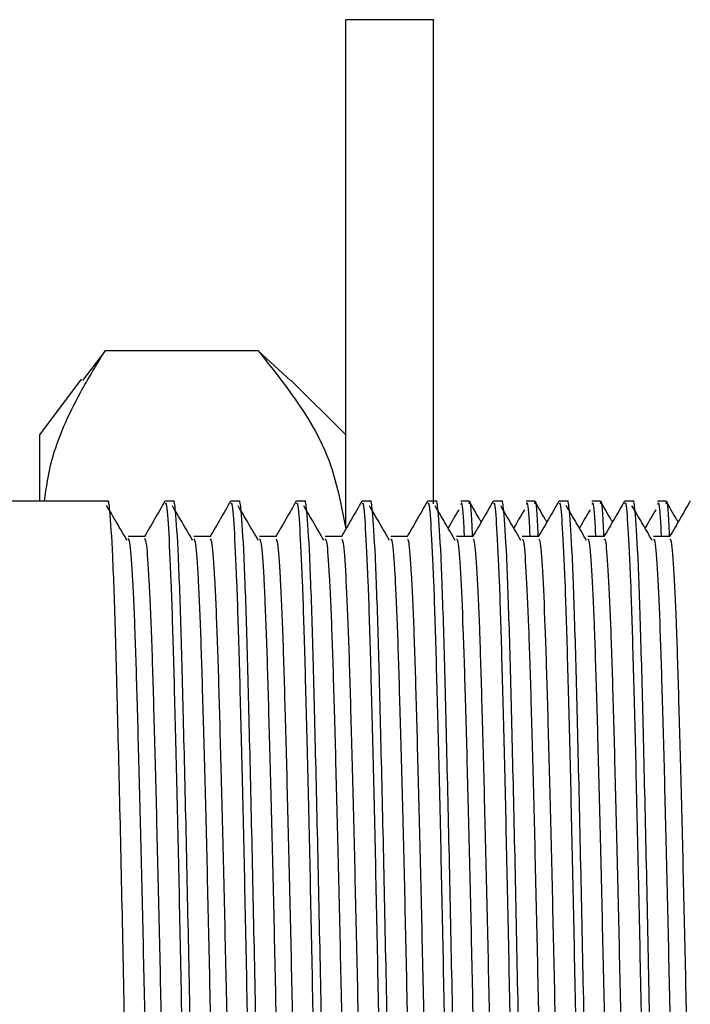
# Model space of a CAD drawing. Units: millimetres. Extents: x 5 to 995, y 5 to 995.
# Drawn here: x 768 to 776, y 519 to 530 of the extents above; entities that cross this region are included whole.
import ezdxf

# ---------------------------------------------------------------- set-up
doc = ezdxf.new("R2010")
doc.units = ezdxf.units.MM

msp = doc.modelspace()

# ---------------------------------------------------------------- linework, layer by layer
at = {"color": 7, "linetype": 'Continuous', "lineweight": 25}
for p, q in [((772.961, 530.496), (771.961, 530.496)), ((771.961, 530.439), (771.961, 530.496)), ((771.961, 524.702), (771.961, 530.439)), ((772.961, 530.439), (772.961, 530.496)), ((772.961, 524.963), (772.961, 530.439)), ((769.211, 526.713), (768.954, 526.374)), ((770.961, 526.713), (769.211, 526.713)), ((771.329, 526.374), (770.961, 526.713)), ((768.937, 526.387), (768.461, 525.751)), ((771.961, 525.751), (771.334, 526.378)), ((768.461, 525.751), (768.461, 524.996)), ((769.242, 524.996), (768.011, 524.996)), ((769.992, 524.996), (769.898, 524.996)), ((770.742, 524.996), (770.648, 524.996)), ((771.492, 524.996), (771.398, 524.996)), ((772.242, 524.996), (772.148, 524.996)), ((772.992, 524.996), (772.898, 524.996)), ((773.367, 524.996), (773.273, 524.996)), ((773.742, 524.996), (773.648, 524.996)), ((774.117, 524.996), (774.023, 524.996)), ((774.492, 524.996), (774.398, 524.996)), ((774.867, 524.996), (774.773, 524.996)), ((775.242, 524.996), (775.148, 524.996)), ((775.617, 524.996), (775.523, 524.996))]:
    msp.add_line(p, q, dxfattribs=at)
for points, knots in [([(768.519, 524.996), (768.541, 525.15), (768.602, 525.571), (768.866, 526.145), (769.115, 526.555), (769.211, 526.713)], [0, 0, 0, 0, 0.262544, 0.7149, 1, 1, 1, 1]), ([(770.961, 526.713), (771.256, 526.34), (771.77, 525.689), (771.904, 524.979), (771.961, 524.677)], [0, 0, 0, 0, 0.574865, 1, 1, 1, 1]), ([(769.461, 524.546), (769.422, 524.614), (769.345, 524.748), (769.268, 524.879), (769.229, 524.944)], [0, 0, 0, 0, 0.504622, 1, 1, 1, 1]), ([(769.617, 513.526), (769.608, 513.541), (769.589, 513.575), (769.557, 514.129), (769.525, 515.05), (769.494, 516.288), (769.46, 517.739), (769.428, 519.303), (769.396, 520.862), (769.362, 522.302), (769.331, 523.517), (769.299, 524.429), (769.269, 524.872), (769.25, 525.019), (769.243, 524.989), (769.242, 524.986)], [0, 0, 0, 0, 0.070465, 0.157838, 0.244004, 0.329767, 0.417164, 0.503021, 0.589087, 0.676472, 0.762065, 0.848424, 0.935758, 0.993316, 1, 1, 1, 1]), ([(769.894, 524.993), (769.855, 524.925), (769.777, 524.79), (769.699, 524.654), (769.66, 524.587)], [0, 0, 0, 0, 0.499293, 1, 1, 1, 1]), ([(770.251, 513.616), (770.243, 513.706), (770.224, 513.901), (770.196, 514.585), (770.169, 515.538), (770.14, 516.715), (770.11, 518.039), (770.082, 519.43), (770.054, 520.81), (770.024, 522.104), (769.995, 523.227), (769.967, 524.125), (769.938, 524.716), (769.915, 524.996), (769.902, 524.968), (769.898, 524.959)], [0, 0, 0, 0, 0.070641, 0.152968, 0.23346, 0.315442, 0.398008, 0.478827, 0.56028, 0.642928, 0.724361, 0.805198, 0.887769, 0.966648, 1, 1, 1, 1]), ([(770.211, 524.546), (770.172, 524.614), (770.095, 524.747), (770.018, 524.877), (769.98, 524.942)], [0, 0, 0, 0, 0.5072622, 1, 1, 1, 1]), ([(770.367, 513.526), (770.358, 513.541), (770.339, 513.575), (770.307, 514.129), (770.275, 515.05), (770.244, 516.288), (770.21, 517.739), (770.178, 519.303), (770.146, 520.862), (770.112, 522.302), (770.081, 523.517), (770.049, 524.429), (770.019, 524.872), (770, 525.019), (769.993, 524.989), (769.992, 524.986)], [0, 0, 0, 0, 0.070465, 0.157838, 0.244004, 0.329767, 0.417164, 0.503021, 0.589087, 0.676472, 0.762065, 0.848424, 0.935758, 0.993316, 1, 1, 1, 1]), ([(770.644, 524.993), (770.605, 524.925), (770.527, 524.79), (770.449, 524.654), (770.41, 524.587)], [0, 0, 0, 0, 0.499343, 1, 1, 1, 1]), ([(771.001, 513.616), (770.993, 513.706), (770.974, 513.901), (770.946, 514.585), (770.919, 515.538), (770.89, 516.715), (770.86, 518.039), (770.832, 519.43), (770.804, 520.81), (770.774, 522.104), (770.745, 523.227), (770.717, 524.125), (770.688, 524.716), (770.665, 524.996), (770.652, 524.968), (770.648, 524.959)], [0, 0, 0, 0, 0.070638, 0.152966, 0.233458, 0.31544, 0.398006, 0.478825, 0.560279, 0.642927, 0.72436, 0.805197, 0.887769, 0.966648, 1, 1, 1, 1]), ([(770.961, 524.546), (770.922, 524.614), (770.845, 524.747), (770.768, 524.877), (770.73, 524.942)], [0, 0, 0, 0, 0.507311, 1, 1, 1, 1]), ([(771.117, 513.526), (771.108, 513.541), (771.089, 513.575), (771.057, 514.129), (771.025, 515.05), (770.994, 516.288), (770.96, 517.739), (770.928, 519.303), (770.896, 520.862), (770.862, 522.302), (770.831, 523.517), (770.799, 524.429), (770.769, 524.872), (770.75, 525.019), (770.743, 524.989), (770.742, 524.986)], [0, 0, 0, 0, 0.070465, 0.157838, 0.244004, 0.329767, 0.417164, 0.503021, 0.589087, 0.676472, 0.762065, 0.848424, 0.935758, 0.993316, 1, 1, 1, 1]), ([(771.394, 524.993), (771.355, 524.925), (771.277, 524.79), (771.199, 524.654), (771.16, 524.587)], [0, 0, 0, 0, 0.499393, 1, 1, 1, 1]), ([(771.751, 513.616), (771.743, 513.706), (771.724, 513.901), (771.696, 514.585), (771.669, 515.538), (771.64, 516.715), (771.61, 518.039), (771.582, 519.43), (771.554, 520.81), (771.524, 522.104), (771.495, 523.227), (771.467, 524.125), (771.438, 524.716), (771.415, 524.996), (771.402, 524.968), (771.398, 524.959)], [0, 0, 0, 0, 0.070636, 0.152963, 0.233456, 0.315438, 0.398004, 0.478824, 0.560278, 0.642926, 0.724359, 0.805197, 0.887769, 0.966648, 1, 1, 1, 1]), ([(771.711, 524.546), (771.672, 524.613), (771.595, 524.746), (771.518, 524.877), (771.48, 524.942)], [0, 0, 0, 0, 0.50736, 1, 1, 1, 1]), ([(771.867, 513.526), (771.858, 513.541), (771.839, 513.575), (771.807, 514.129), (771.775, 515.05), (771.744, 516.288), (771.71, 517.739), (771.678, 519.303), (771.646, 520.862), (771.612, 522.302), (771.581, 523.517), (771.549, 524.429), (771.519, 524.872), (771.5, 525.019), (771.493, 524.989), (771.492, 524.986)], [0, 0, 0, 0, 0.070465, 0.157838, 0.244004, 0.329767, 0.417164, 0.503021, 0.589087, 0.676472, 0.762065, 0.848424, 0.935758, 0.993316, 1, 1, 1, 1]), ([(772.144, 524.993), (772.105, 524.925), (772.027, 524.79), (771.949, 524.654), (771.91, 524.587)], [0, 0, 0, 0, 0.499443, 1, 1, 1, 1]), ([(772.501, 513.616), (772.493, 513.706), (772.474, 513.901), (772.446, 514.585), (772.419, 515.538), (772.39, 516.715), (772.36, 518.039), (772.332, 519.43), (772.304, 520.81), (772.274, 522.104), (772.245, 523.227), (772.217, 524.125), (772.188, 524.716), (772.165, 524.996), (772.152, 524.968), (772.148, 524.959)], [0, 0, 0, 0, 0.070633, 0.152961, 0.233453, 0.315436, 0.398002, 0.478822, 0.560277, 0.642925, 0.724358, 0.805196, 0.887768, 0.966648, 1, 1, 1, 1]), ([(772.461, 524.546), (772.422, 524.613), (772.345, 524.746), (772.268, 524.877), (772.23, 524.942)], [0, 0, 0, 0, 0.5074088, 1, 1, 1, 1]), ([(772.617, 513.526), (772.608, 513.541), (772.589, 513.575), (772.557, 514.129), (772.525, 515.05), (772.494, 516.288), (772.46, 517.739), (772.428, 519.303), (772.396, 520.862), (772.362, 522.302), (772.331, 523.517), (772.299, 524.429), (772.269, 524.872), (772.25, 525.019), (772.243, 524.989), (772.242, 524.986)], [0, 0, 0, 0, 0.070465, 0.157838, 0.244004, 0.329767, 0.417164, 0.503021, 0.589087, 0.676472, 0.762065, 0.848424, 0.935758, 0.993316, 1, 1, 1, 1]), ([(772.894, 524.993), (772.855, 524.925), (772.777, 524.79), (772.699, 524.654), (772.66, 524.587)], [0, 0, 0, 0, 0.499494, 1, 1, 1, 1]), ([(773.251, 513.616), (773.243, 513.706), (773.224, 513.901), (773.196, 514.585), (773.169, 515.538), (773.14, 516.715), (773.11, 518.039), (773.082, 519.43), (773.054, 520.81), (773.024, 522.104), (772.995, 523.227), (772.967, 524.125), (772.938, 524.716), (772.915, 524.996), (772.902, 524.968), (772.898, 524.959)], [0, 0, 0, 0, 0.07063, 0.152959, 0.233451, 0.315434, 0.398001, 0.478821, 0.560275, 0.642924, 0.724358, 0.805195, 0.887768, 0.966648, 1, 1, 1, 1]), ([(773.211, 524.546), (773.172, 524.613), (773.095, 524.746), (773.018, 524.877), (772.98, 524.942)], [0, 0, 0, 0, 0.5074574, 1, 1, 1, 1]), ([(773.367, 513.526), (773.358, 513.541), (773.339, 513.575), (773.307, 514.129), (773.275, 515.05), (773.244, 516.288), (773.21, 517.739), (773.178, 519.303), (773.146, 520.862), (773.112, 522.302), (773.081, 523.517), (773.049, 524.429), (773.019, 524.872), (773, 525.019), (772.993, 524.989), (772.992, 524.986)], [0, 0, 0, 0, 0.070465, 0.157838, 0.244004, 0.329767, 0.417164, 0.503021, 0.589087, 0.676472, 0.762065, 0.848424, 0.935758, 0.993316, 1, 1, 1, 1]), ([(773.317, 524.59), (773.315, 524.624), (773.304, 524.865), (773.289, 525.002), (773.276, 524.967), (773.273, 524.958)], [0, 0, 0, 0, 0.109738, 0.768133, 1, 1, 1, 1]), ([(773.41, 524.59), (773.408, 524.63), (773.395, 524.904), (773.381, 525.037), (773.369, 524.975), (773.367, 524.966)], [0, 0, 0, 0, 0.125622, 0.8703, 1, 1, 1, 1]), ([(773.507, 524.756), (773.501, 524.767), (773.455, 524.846), (773.41, 524.924), (773.371, 524.992)], [0, 0, 0, 0, 0.140409, 1, 1, 1, 1]), ([(773.644, 524.993), (773.605, 524.925), (773.527, 524.79), (773.449, 524.654), (773.41, 524.587)], [0, 0, 0, 0, 0.499545, 1, 1, 1, 1]), ([(774.001, 513.616), (773.993, 513.706), (773.974, 513.901), (773.946, 514.585), (773.919, 515.538), (773.89, 516.715), (773.86, 518.039), (773.832, 519.43), (773.804, 520.81), (773.774, 522.104), (773.745, 523.227), (773.717, 524.125), (773.688, 524.716), (773.665, 524.996), (773.652, 524.968), (773.648, 524.959)], [0, 0, 0, 0, 0.070627, 0.152956, 0.233449, 0.315432, 0.397999, 0.478819, 0.560274, 0.642923, 0.724357, 0.805195, 0.887768, 0.966648, 1, 1, 1, 1]), ([(773.961, 524.546), (773.922, 524.613), (773.845, 524.746), (773.768, 524.877), (773.73, 524.941)], [0, 0, 0, 0, 0.507506, 1, 1, 1, 1]), ([(774.117, 513.526), (774.108, 513.541), (774.089, 513.575), (774.057, 514.129), (774.025, 515.05), (773.994, 516.288), (773.96, 517.739), (773.928, 519.303), (773.896, 520.862), (773.862, 522.302), (773.831, 523.517), (773.799, 524.429), (773.769, 524.872), (773.75, 525.019), (773.743, 524.989), (773.742, 524.986)], [0, 0, 0, 0, 0.070465, 0.157838, 0.244004, 0.329767, 0.417164, 0.503021, 0.589087, 0.676472, 0.762065, 0.848424, 0.935758, 0.993316, 1, 1, 1, 1]), ([(774.067, 524.59), (774.065, 524.624), (774.054, 524.865), (774.039, 525.002), (774.026, 524.967), (774.023, 524.958)], [0, 0, 0, 0, 0.109737, 0.768133, 1, 1, 1, 1]), ([(774.16, 524.59), (774.158, 524.63), (774.145, 524.904), (774.131, 525.037), (774.119, 524.975), (774.117, 524.966)], [0, 0, 0, 0, 0.125622, 0.8703, 1, 1, 1, 1]), ([(774.257, 524.756), (774.251, 524.767), (774.205, 524.846), (774.16, 524.924), (774.121, 524.992)], [0, 0, 0, 0, 0.140501, 1, 1, 1, 1]), ([(774.394, 524.993), (774.355, 524.925), (774.277, 524.79), (774.199, 524.654), (774.16, 524.587)], [0, 0, 0, 0, 0.499595, 1, 1, 1, 1]), ([(774.751, 513.616), (774.743, 513.706), (774.724, 513.901), (774.696, 514.585), (774.669, 515.538), (774.64, 516.715), (774.61, 518.039), (774.582, 519.43), (774.554, 520.81), (774.524, 522.104), (774.495, 523.227), (774.467, 524.125), (774.438, 524.716), (774.415, 524.996), (774.402, 524.968), (774.398, 524.959)], [0, 0, 0, 0, 0.070625, 0.152954, 0.233447, 0.31543, 0.397997, 0.478818, 0.560273, 0.642922, 0.724356, 0.805194, 0.887767, 0.966648, 1, 1, 1, 1]), ([(774.711, 524.546), (774.672, 524.613), (774.595, 524.747), (774.518, 524.878), (774.479, 524.944)], [0, 0, 0, 0, 0.5048778, 1, 1, 1, 1]), ([(774.867, 513.526), (774.858, 513.541), (774.839, 513.575), (774.807, 514.129), (774.775, 515.05), (774.744, 516.288), (774.71, 517.739), (774.678, 519.303), (774.646, 520.862), (774.612, 522.302), (774.581, 523.517), (774.549, 524.429), (774.519, 524.872), (774.5, 525.019), (774.493, 524.989), (774.492, 524.986)], [0, 0, 0, 0, 0.070465, 0.157838, 0.244004, 0.329767, 0.417164, 0.503021, 0.589087, 0.676472, 0.762065, 0.848424, 0.935758, 0.993316, 1, 1, 1, 1]), ([(774.817, 524.59), (774.815, 524.624), (774.804, 524.865), (774.789, 525.002), (774.776, 524.967), (774.773, 524.958)], [0, 0, 0, 0, 0.109737, 0.768133, 1, 1, 1, 1]), ([(774.91, 524.59), (774.908, 524.63), (774.895, 524.904), (774.881, 525.037), (774.869, 524.975), (774.867, 524.966)], [0, 0, 0, 0, 0.125622, 0.8703, 1, 1, 1, 1]), ([(775.007, 524.756), (775.001, 524.767), (774.955, 524.846), (774.91, 524.924), (774.871, 524.992)], [0, 0, 0, 0, 0.140593, 1, 1, 1, 1]), ([(775.144, 524.993), (775.105, 524.925), (775.027, 524.79), (774.949, 524.654), (774.91, 524.587)], [0, 0, 0, 0, 0.499646, 1, 1, 1, 1]), ([(775.501, 513.616), (775.493, 513.706), (775.474, 513.901), (775.446, 514.585), (775.419, 515.538), (775.39, 516.715), (775.36, 518.039), (775.332, 519.43), (775.304, 520.81), (775.274, 522.104), (775.245, 523.227), (775.217, 524.125), (775.188, 524.716), (775.165, 524.996), (775.152, 524.968), (775.148, 524.959)], [0, 0, 0, 0, 0.070622, 0.152951, 0.233445, 0.315428, 0.397995, 0.478816, 0.560271, 0.642921, 0.724355, 0.805194, 0.887767, 0.966648, 1, 1, 1, 1]), ([(775.461, 524.546), (775.422, 524.613), (775.345, 524.746), (775.268, 524.877), (775.23, 524.941)], [0, 0, 0, 0, 0.507602, 1, 1, 1, 1]), ([(775.617, 513.526), (775.608, 513.541), (775.589, 513.575), (775.557, 514.129), (775.525, 515.05), (775.494, 516.288), (775.46, 517.739), (775.428, 519.303), (775.396, 520.862), (775.362, 522.302), (775.331, 523.517), (775.299, 524.429), (775.269, 524.872), (775.25, 525.019), (775.243, 524.989), (775.242, 524.986)], [0, 0, 0, 0, 0.070465, 0.157838, 0.244004, 0.329767, 0.417164, 0.503021, 0.589087, 0.676472, 0.762065, 0.848424, 0.935758, 0.993316, 1, 1, 1, 1]), ([(775.567, 524.59), (775.565, 524.624), (775.554, 524.865), (775.539, 525.002), (775.526, 524.967), (775.523, 524.958)], [0, 0, 0, 0, 0.109736, 0.768132, 1, 1, 1, 1]), ([(775.66, 524.59), (775.658, 524.63), (775.645, 524.904), (775.631, 525.037), (775.619, 524.975), (775.617, 524.966)], [0, 0, 0, 0, 0.125622, 0.8703, 1, 1, 1, 1]), ([(775.757, 524.756), (775.751, 524.767), (775.705, 524.846), (775.66, 524.924), (775.621, 524.992)], [0, 0, 0, 0, 0.140685, 1, 1, 1, 1]), ([(775.894, 524.993), (775.855, 524.925), (775.777, 524.79), (775.699, 524.654), (775.66, 524.587)], [0, 0, 0, 0, 0.499698, 1, 1, 1, 1]), ([(773.251, 524.896), (773.212, 524.83), (773.171, 524.761), (773.131, 524.691), (773.129, 524.688)], [0, 0, 0, 0, 0.958262, 1, 1, 1, 1]), ([(774.001, 524.896), (773.962, 524.829), (773.921, 524.761), (773.881, 524.691), (773.879, 524.688)], [0, 0, 0, 0, 0.958412, 1, 1, 1, 1]), ([(774.751, 524.896), (774.712, 524.829), (774.671, 524.76), (774.631, 524.691), (774.629, 524.688)], [0, 0, 0, 0, 0.958562, 1, 1, 1, 1]), ([(775.501, 524.896), (775.462, 524.829), (775.421, 524.76), (775.381, 524.69), (775.379, 524.688)], [0, 0, 0, 0, 0.958713, 1, 1, 1, 1]), ([(769.664, 524.59), (769.633, 524.59), (769.57, 524.59), (769.508, 524.59), (769.476, 524.59)], [0, 0, 0, 0, 0.499055, 1, 1, 1, 1]), ([(770.414, 524.59), (770.383, 524.59), (770.32, 524.59), (770.258, 524.59), (770.226, 524.59)], [0, 0, 0, 0, 0.499122, 1, 1, 1, 1]), ([(771.164, 524.59), (771.133, 524.59), (771.07, 524.59), (771.008, 524.59), (770.976, 524.59)], [0, 0, 0, 0, 0.4991887, 1, 1, 1, 1]), ([(771.914, 524.59), (771.883, 524.59), (771.82, 524.59), (771.758, 524.59), (771.726, 524.59)], [0, 0, 0, 0, 0.499256, 1, 1, 1, 1]), ([(772.664, 524.59), (772.633, 524.59), (772.57, 524.59), (772.508, 524.59), (772.476, 524.59)], [0, 0, 0, 0, 0.499323, 1, 1, 1, 1]), ([(773.414, 524.59), (773.383, 524.59), (773.32, 524.59), (773.258, 524.59), (773.226, 524.59)], [0, 0, 0, 0, 0.49939, 1, 1, 1, 1]), ([(774.164, 524.59), (774.133, 524.59), (774.07, 524.59), (774.008, 524.59), (773.976, 524.59)], [0, 0, 0, 0, 0.499457, 1, 1, 1, 1]), ([(774.914, 524.59), (774.883, 524.59), (774.82, 524.59), (774.758, 524.59), (774.726, 524.59)], [0, 0, 0, 0, 0.499525, 1, 1, 1, 1]), ([(775.664, 524.59), (775.633, 524.59), (775.57, 524.59), (775.508, 524.59), (775.476, 524.59)], [0, 0, 0, 0, 0.499593, 1, 1, 1, 1]), ([(769.853, 513.932), (769.851, 513.921), (769.839, 513.87), (769.817, 514.088), (769.787, 514.587), (769.759, 515.38), (769.731, 516.388), (769.701, 517.568), (769.672, 518.842), (769.645, 520.138), (769.615, 521.386), (769.585, 522.507), (769.558, 523.44), (769.529, 524.125), (769.501, 524.532), (769.484, 524.556), (769.476, 524.567)], [0, 0, 0, 0, 0.019666, 0.096068, 0.173442, 0.249531, 0.325349, 0.40269, 0.479314, 0.554731, 0.631891, 0.708911, 0.784249, 0.861084, 0.938355, 1, 1, 1, 1]), ([(770.016, 514.033), (770.013, 514.057), (769.999, 514.141), (769.975, 514.603), (769.946, 515.376), (769.919, 516.389), (769.889, 517.567), (769.859, 518.842), (769.832, 520.138), (769.802, 521.386), (769.773, 522.507), (769.746, 523.44), (769.716, 524.125), (769.688, 524.532), (769.671, 524.556), (769.664, 524.567)], [0, 0, 0, 0, 0.033693, 0.116396, 0.197728, 0.278769, 0.361437, 0.443339, 0.523951, 0.606427, 0.688752, 0.76928, 0.851407, 0.934001, 1, 1, 1, 1]), ([(770.603, 513.934), (770.6, 513.923), (770.588, 513.874), (770.566, 514.1), (770.536, 514.61), (770.508, 515.411), (770.48, 516.426), (770.45, 517.61), (770.421, 518.886), (770.394, 520.182), (770.364, 521.426), (770.334, 522.542), (770.307, 523.468), (770.278, 524.143), (770.25, 524.537), (770.234, 524.556), (770.226, 524.564)], [0, 0, 0, 0, 0.021986, 0.098475, 0.175859, 0.251885, 0.327798, 0.405169, 0.481748, 0.557217, 0.634428, 0.71142, 0.786768, 0.863671, 0.940935, 1, 1, 1, 1]), ([(770.766, 514.034), (770.762, 514.061), (770.748, 514.151), (770.724, 514.625), (770.696, 515.407), (770.668, 516.427), (770.638, 517.61), (770.609, 518.886), (770.581, 520.182), (770.551, 521.426), (770.522, 522.542), (770.495, 523.468), (770.465, 524.143), (770.438, 524.538), (770.421, 524.556), (770.414, 524.564)], [0, 0, 0, 0, 0.036516, 0.11921, 0.200452, 0.281573, 0.364253, 0.446085, 0.526733, 0.60924, 0.691515, 0.772032, 0.854212, 0.936777, 1, 1, 1, 1]), ([(771.353, 513.936), (771.35, 513.924), (771.338, 513.878), (771.315, 514.112), (771.285, 514.633), (771.257, 515.442), (771.229, 516.464), (771.199, 517.652), (771.17, 518.93), (771.143, 520.225), (771.113, 521.467), (771.083, 522.577), (771.056, 523.496), (771.027, 524.161), (770.999, 524.543), (770.983, 524.556), (770.976, 524.561)], [0, 0, 0, 0, 0.024555, 0.10111, 0.178483, 0.254423, 0.330419, 0.407799, 0.48431, 0.559818, 0.637057, 0.714001, 0.789345, 0.866296, 0.94353, 1, 1, 1, 1]), ([(771.516, 514.034), (771.512, 514.065), (771.498, 514.161), (771.473, 514.647), (771.445, 515.438), (771.417, 516.465), (771.386, 517.652), (771.358, 518.93), (771.33, 520.225), (771.3, 521.467), (771.271, 522.577), (771.244, 523.496), (771.214, 524.161), (771.187, 524.543), (771.171, 524.556), (771.164, 524.561)], [0, 0, 0, 0, 0.039342, 0.122023, 0.203172, 0.284381, 0.367069, 0.448829, 0.529517, 0.612055, 0.694277, 0.774789, 0.857019, 0.939552, 1, 1, 1, 1]), ([(772.103, 513.937), (772.1, 513.926), (772.087, 513.882), (772.064, 514.125), (772.034, 514.657), (772.006, 515.473), (771.978, 516.502), (771.948, 517.695), (771.919, 518.974), (771.892, 520.269), (771.862, 521.507), (771.832, 522.612), (771.805, 523.523), (771.776, 524.179), (771.749, 524.549), (771.733, 524.556), (771.726, 524.559)], [0, 0, 0, 0, 0.027129, 0.103747, 0.181107, 0.256965, 0.333042, 0.410428, 0.486869, 0.562423, 0.639688, 0.71658, 0.791926, 0.868922, 0.946125, 1, 1, 1, 1]), ([(772.266, 514.034), (772.262, 514.069), (772.247, 514.171), (772.222, 514.67), (772.194, 515.47), (772.166, 516.503), (772.135, 517.694), (772.107, 518.975), (772.079, 520.269), (772.049, 521.507), (772.02, 522.612), (771.993, 523.523), (771.963, 524.179), (771.936, 524.549), (771.92, 524.556), (771.914, 524.559)], [0, 0, 0, 0, 0.042168, 0.124835, 0.205896, 0.287191, 0.369885, 0.451569, 0.532306, 0.61487, 0.697037, 0.77755, 0.859829, 0.942326, 1, 1, 1, 1]), ([(772.853, 513.938), (772.849, 513.927), (772.836, 513.886), (772.813, 514.138), (772.783, 514.68), (772.755, 515.505), (772.727, 516.54), (772.697, 517.737), (772.668, 519.019), (772.641, 520.312), (772.611, 521.548), (772.581, 522.646), (772.554, 523.55), (772.525, 524.196), (772.498, 524.554), (772.483, 524.556), (772.476, 524.557)], [0, 0, 0, 0, 0.029707, 0.106385, 0.183729, 0.259512, 0.335667, 0.413057, 0.489426, 0.56503, 0.642319, 0.719158, 0.794511, 0.871551, 0.948718, 1, 1, 1, 1]), ([(773.017, 514.034), (773.011, 514.072), (772.996, 514.182), (772.971, 514.693), (772.943, 515.502), (772.914, 516.541), (772.884, 517.737), (772.856, 519.019), (772.828, 520.312), (772.798, 521.548), (772.769, 522.646), (772.742, 523.55), (772.712, 524.196), (772.686, 524.554), (772.67, 524.556), (772.664, 524.557)], [0, 0, 0, 0, 0.044997, 0.127645, 0.208625, 0.290004, 0.372701, 0.454307, 0.535097, 0.617686, 0.699795, 0.780316, 0.862639, 0.9451, 1, 1, 1, 1]), ([(773.603, 513.939), (773.599, 513.928), (773.586, 513.89), (773.562, 514.151), (773.532, 514.704), (773.504, 515.537), (773.476, 516.578), (773.446, 517.78), (773.417, 519.063), (773.39, 520.356), (773.36, 521.588), (773.331, 522.681), (773.303, 523.577), (773.274, 524.213), (773.247, 524.559), (773.232, 524.556), (773.226, 524.555)], [0, 0, 0, 0, 0.032289, 0.109025, 0.18635, 0.262063, 0.338295, 0.415686, 0.49198, 0.567641, 0.64495, 0.721733, 0.7971, 0.87418, 0.951311, 1, 1, 1, 1]), ([(773.767, 514.033), (773.761, 514.076), (773.746, 514.192), (773.72, 514.716), (773.692, 515.534), (773.663, 516.579), (773.633, 517.78), (773.605, 519.063), (773.577, 520.356), (773.547, 521.588), (773.518, 522.681), (773.491, 523.577), (773.461, 524.213), (773.435, 524.559), (773.42, 524.556), (773.414, 524.555)], [0, 0, 0, 0, 0.047826, 0.130454, 0.211359, 0.292819, 0.375517, 0.457042, 0.537892, 0.620502, 0.70255, 0.783086, 0.865451, 0.947871, 1, 1, 1, 1]), ([(774.353, 513.94), (774.349, 513.929), (774.335, 513.894), (774.311, 514.165), (774.281, 514.729), (774.254, 515.569), (774.225, 516.617), (774.195, 517.823), (774.166, 519.107), (774.139, 520.399), (774.109, 521.628), (774.08, 522.715), (774.052, 523.604), (774.023, 524.23), (773.997, 524.564), (773.982, 524.557), (773.976, 524.554)], [0, 0, 0, 0, 0.034868, 0.111648, 0.18894, 0.264577, 0.340871, 0.418249, 0.494453, 0.570165, 0.647481, 0.724192, 0.799567, 0.876673, 0.953752, 1, 1, 1, 1]), ([(774.517, 514.032), (774.511, 514.079), (774.495, 514.203), (774.469, 514.74), (774.441, 515.566), (774.412, 516.618), (774.382, 517.822), (774.354, 519.107), (774.326, 520.399), (774.296, 521.628), (774.267, 522.715), (774.24, 523.604), (774.21, 524.23), (774.184, 524.564), (774.169, 524.557), (774.164, 524.554)], [0, 0, 0, 0, 0.050657, 0.133261, 0.214097, 0.295636, 0.378331, 0.459773, 0.54069, 0.623319, 0.705304, 0.785859, 0.868265, 0.950642, 1, 1, 1, 1]), ([(775.103, 513.94), (775.098, 513.93), (775.085, 513.898), (775.06, 514.18), (775.03, 514.753), (775.003, 515.602), (774.974, 516.656), (774.944, 517.865), (774.916, 519.151), (774.888, 520.442), (774.858, 521.668), (774.829, 522.748), (774.801, 523.63), (774.772, 524.246), (774.746, 524.57), (774.732, 524.557), (774.726, 524.553)], [0, 0, 0, 0, 0.037457, 0.114291, 0.19156, 0.26714, 0.343507, 0.420882, 0.497008, 0.57279, 0.650122, 0.726774, 0.802175, 0.879317, 0.956355, 1, 1, 1, 1]), ([(775.267, 514.031), (775.26, 514.082), (775.244, 514.213), (775.218, 514.764), (775.19, 515.599), (775.161, 516.657), (775.131, 517.865), (775.103, 519.151), (775.075, 520.442), (775.045, 521.668), (775.016, 522.748), (774.989, 523.63), (774.959, 524.246), (774.934, 524.569), (774.919, 524.557), (774.914, 524.553)], [0, 0, 0, 0, 0.053489, 0.136067, 0.21684, 0.298454, 0.381145, 0.462501, 0.54349, 0.626135, 0.708054, 0.788636, 0.871078, 0.95341, 1, 1, 1, 1]), ([(775.853, 513.94), (775.848, 513.93), (775.834, 513.902), (775.809, 514.194), (775.779, 514.778), (775.752, 515.634), (775.723, 516.695), (775.693, 517.908), (775.665, 519.196), (775.637, 520.485), (775.607, 521.707), (775.578, 522.782), (775.55, 523.656), (775.521, 524.262), (775.495, 524.574), (775.481, 524.558), (775.476, 524.552)], [0, 0, 0, 0, 0.040048, 0.116935, 0.194178, 0.269707, 0.346145, 0.423514, 0.499559, 0.575416, 0.652762, 0.729352, 0.804785, 0.881961, 0.958956, 1, 1, 1, 1]), ([(776.017, 514.029), (776.01, 514.085), (775.994, 514.224), (775.967, 514.788), (775.939, 515.632), (775.91, 516.696), (775.88, 517.908), (775.852, 519.196), (775.824, 520.485), (775.794, 521.707), (775.765, 522.782), (775.738, 523.656), (775.708, 524.262), (775.683, 524.574), (775.669, 524.558), (775.664, 524.552)], [0, 0, 0, 0, 0.056322, 0.138871, 0.219587, 0.301275, 0.383957, 0.465225, 0.546293, 0.628952, 0.710801, 0.791416, 0.873893, 0.956175, 1, 1, 1, 1])]:
    msp.add_open_spline(points, degree=3, knots=knots, dxfattribs=at)

doc.saveas('drawing.dxf')
